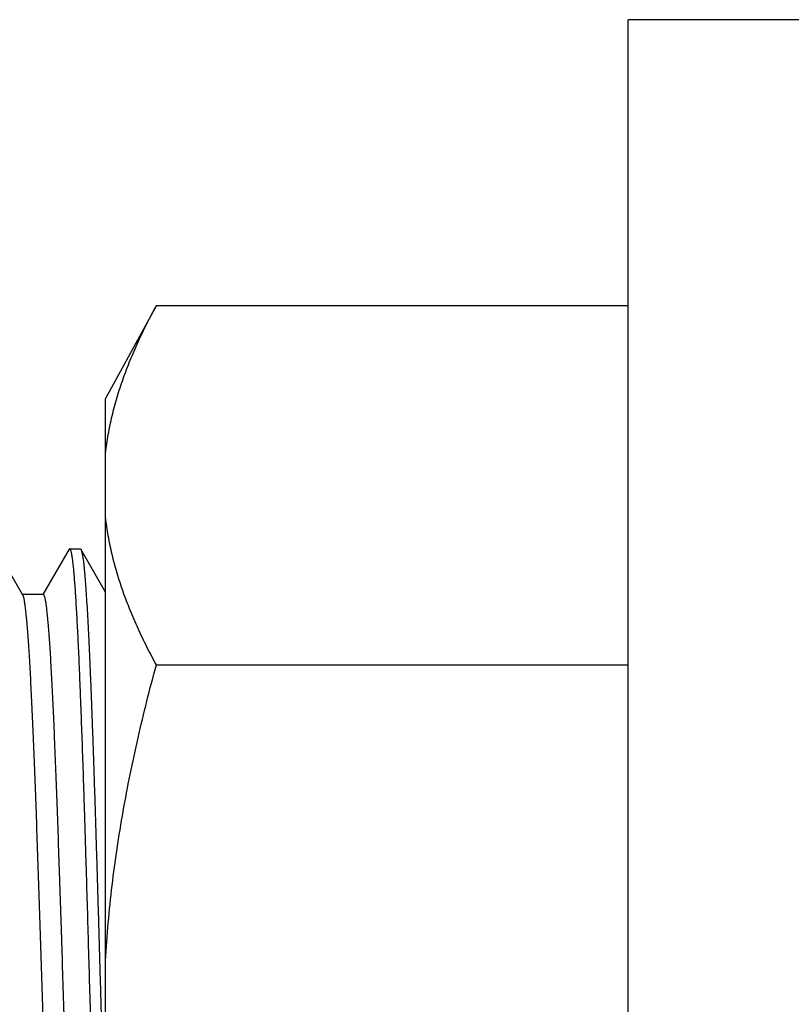
# Model space of a CAD drawing. Units: inches. Extents: x 0 to 11, y 0 to 8.5.
# Drawn here: x 5.4 to 5.9, y 4.6 to 5.2 of the extents above; entities that cross this region are included whole.
import ezdxf

# ---------------------------------------------------------------- set-up
doc = ezdxf.new("R2010")
doc.units = ezdxf.units.IN
doc.header["$LTSCALE"] = 0.605
doc.header["$MEASUREMENT"] = 0
doc.layers.get('0').update_dxf_attribs({"linetype": 'CONTINUOUS'})

msp = doc.modelspace()

# ---------------------------------------------------------------- linework, layer by layer
at = {"color": 7, "linetype": 'Continuous'}
for p, q in [((5.96884, 5.16106), (5.77584, 5.16106)), ((5.77584, 3.97306), (5.77584, 5.16106)), ((5.49684, 4.99206), (5.46684, 4.93706)), ((5.49684, 4.99206), (5.77584, 4.99206)), ((5.46684, 4.19706), (5.46684, 4.93706)), ((5.4179, 4.82088), (5.40223, 4.84798)), ((5.44522, 4.84798), (5.42976, 4.82125)), ((5.4456, 4.84831), (5.44522, 4.84798)), ((5.4456, 4.84831), (5.45183, 4.84831)), ((5.45183, 4.84831), (5.45221, 4.84798)), ((5.46684, 4.82269), (5.45221, 4.84798)), ((5.42998, 4.82125), (5.41769, 4.82125)), ((5.49684, 4.77956), (5.77584, 4.77956))]:
    msp.add_line(p, q, dxfattribs=at)
for points, knots in [([(5.46684, 4.90473), (5.46725, 4.90843), (5.46832, 4.91584), (5.47061, 4.9269), (5.47356, 4.9379), (5.47714, 4.94886), (5.48129, 4.95977), (5.48599, 4.97062), (5.49117, 4.9814), (5.4949, 4.98851), (5.49684, 4.99206)], [0, 0, 0, 0, 0.120338, 0.241641, 0.364167, 0.488118, 0.613629, 0.740772, 0.86957, 1, 1, 1, 1]), ([(5.49684, 4.77956), (5.4949, 4.78311), (5.49117, 4.79022), (5.48599, 4.80101), (5.48129, 4.81185), (5.47714, 4.82276), (5.47356, 4.83372), (5.47061, 4.84473), (5.46832, 4.85578), (5.46725, 4.86319), (5.46684, 4.86689)], [0, 0, 0, 0, 0.13043, 0.259228, 0.386371, 0.511882, 0.635833, 0.758359, 0.879662, 1, 1, 1, 1]), ([(5.46684, 4.31668), (5.4666, 4.32053), (5.46614, 4.32878), (5.46548, 4.34195), (5.46482, 4.35669), (5.46416, 4.37288), (5.4635, 4.39043), (5.46284, 4.40921), (5.46218, 4.42908), (5.46151, 4.44991), (5.46086, 4.47156), (5.4602, 4.49387), (5.45966, 4.51281), (5.45921, 4.52817), (5.45888, 4.53981), (5.45854, 4.55149), (5.4581, 4.56711), (5.45755, 4.5866), (5.45689, 4.60985), (5.45623, 4.6328), (5.45567, 4.65167), (5.45523, 4.66649), (5.4549, 4.67737), (5.45457, 4.68805), (5.45414, 4.70185), (5.45359, 4.71849), (5.45293, 4.73765), (5.45236, 4.75289), (5.45191, 4.76445), (5.45149, 4.77511), (5.45095, 4.7875), (5.45039, 4.79925), (5.44993, 4.80785), (5.4496, 4.81369), (5.44927, 4.8191), (5.44894, 4.82406), (5.44861, 4.82859), (5.44829, 4.83266), (5.44796, 4.83626), (5.44768, 4.83897), (5.44745, 4.84091), (5.44728, 4.84218), (5.44712, 4.84334), (5.44695, 4.84437), (5.44678, 4.84528), (5.44662, 4.84608), (5.44645, 4.84675), (5.44631, 4.84723), (5.44619, 4.84755), (5.44611, 4.84775), (5.44602, 4.84792), (5.44594, 4.84806), (5.44586, 4.84817), (5.44577, 4.84825), (5.44569, 4.8483), (5.44563, 4.84831), (5.4456, 4.84831)], [0, 0, 0, 0, 0.021714, 0.046542, 0.074313, 0.104834, 0.137894, 0.173263, 0.210697, 0.249936, 0.290707, 0.332727, 0.375704, 0.397459, 0.419341, 0.441311, 0.463333, 0.507375, 0.551162, 0.59439, 0.636757, 0.657526, 0.67797, 0.698054, 0.717743, 0.7558, 0.791877, 0.825722, 0.841734, 0.857102, 0.885799, 0.911615, 0.923386, 0.934371, 0.944552, 0.953911, 0.962431, 0.9701, 0.976905, 0.982834, 0.985469, 0.987881, 0.990071, 0.992038, 0.993782, 0.995303, 0.996602, 0.997681, 0.998138, 0.998543, 0.998895, 0.999198, 0.999452, 0.999664, 0.999842, 1, 1, 1, 1]), ([(5.45221, 4.84798), (5.45225, 4.84792), (5.45232, 4.84777), (5.45242, 4.84752), (5.45252, 4.84723), (5.45267, 4.84675), (5.45284, 4.84602), (5.45305, 4.84501), (5.45325, 4.84382), (5.45346, 4.84244), (5.45367, 4.84087), (5.45387, 4.83912), (5.45408, 4.83719), (5.45437, 4.83425), (5.45472, 4.83014), (5.45513, 4.82467), (5.45554, 4.81852), (5.45594, 4.81168), (5.45635, 4.8042), (5.45677, 4.79607), (5.45718, 4.78733), (5.45759, 4.77801), (5.458, 4.76811), (5.45841, 4.75768), (5.45882, 4.74673), (5.45923, 4.7353), (5.45964, 4.72342), (5.46006, 4.71113), (5.46047, 4.69844), (5.46089, 4.6854), (5.46129, 4.67205), (5.4617, 4.65841), (5.46211, 4.64453), (5.46253, 4.63044), (5.46294, 4.61618), (5.46335, 4.60179), (5.46376, 4.58731), (5.46417, 4.57277), (5.46458, 4.55822), (5.46499, 4.54368), (5.46526, 4.53401), (5.4654, 4.52918)], [0, 0, 0, 0, 0.000701, 0.001537, 0.00251, 0.003623, 0.006276, 0.009501, 0.013301, 0.017675, 0.022623, 0.028142, 0.034229, 0.040881, 0.055862, 0.073047, 0.092393, 0.11385, 0.137362, 0.162865, 0.190293, 0.219571, 0.250622, 0.283362, 0.317705, 0.353557, 0.390824, 0.429405, 0.469198, 0.510095, 0.551986, 0.594761, 0.638303, 0.682497, 0.727223, 0.772363, 0.817794, 0.863396, 0.909046, 0.954621, 1, 1, 1, 1]), ([(5.44246, 4.3129), (5.44243, 4.3129), (5.44236, 4.31291), (5.44226, 4.31297), (5.44217, 4.31307), (5.44207, 4.3132), (5.44198, 4.31337), (5.44188, 4.31357), (5.44179, 4.31381), (5.44165, 4.3142), (5.44149, 4.31479), (5.4413, 4.3156), (5.44111, 4.31656), (5.44092, 4.31767), (5.44073, 4.31892), (5.44053, 4.32032), (5.44034, 4.32186), (5.44008, 4.3242), (5.43975, 4.32748), (5.43937, 4.33182), (5.43899, 4.33671), (5.43861, 4.34214), (5.43823, 4.3481), (5.4377, 4.35704), (5.43704, 4.3694), (5.43628, 4.38559), (5.43552, 4.40347), (5.43476, 4.42287), (5.434, 4.44361), (5.43324, 4.4655), (5.43247, 4.48833), (5.43171, 4.51189), (5.43094, 4.53597), (5.43018, 4.56033), (5.42942, 4.58476), (5.42865, 4.60903), (5.42789, 4.6329), (5.42712, 4.65616), (5.42636, 4.67859), (5.4256, 4.69999), (5.42484, 4.72015), (5.42407, 4.73889), (5.42342, 4.75353), (5.4229, 4.7644), (5.42252, 4.77188), (5.42213, 4.77889), (5.42175, 4.7854), (5.42137, 4.7914), (5.42099, 4.79688), (5.42061, 4.80182), (5.42023, 4.80621), (5.41985, 4.81005), (5.41952, 4.8129), (5.41925, 4.8149), (5.41906, 4.81619), (5.41887, 4.81733), (5.41868, 4.81832), (5.41849, 4.81917), (5.41833, 4.81979), (5.41819, 4.82021), (5.4181, 4.82047), (5.418, 4.82069), (5.41793, 4.82082), (5.4179, 4.82088)], [0, 0, 0, 0, 0.000192, 0.000409, 0.00067, 0.000986, 0.001362, 0.001803, 0.00231, 0.002885, 0.004244, 0.005886, 0.007811, 0.010019, 0.01251, 0.015282, 0.018333, 0.021662, 0.029146, 0.037719, 0.047364, 0.058065, 0.069796, 0.082524, 0.110845, 0.142767, 0.178023, 0.216284, 0.257176, 0.300322, 0.345338, 0.391798, 0.439261, 0.48729, 0.535444, 0.583279, 0.630347, 0.676202, 0.720419, 0.762604, 0.802367, 0.839319, 0.873111, 0.888732, 0.903458, 0.917251, 0.930079, 0.941906, 0.952698, 0.962435, 0.971103, 0.978687, 0.985176, 0.988006, 0.990557, 0.992829, 0.994821, 0.996532, 0.997963, 0.998574, 0.999117, 0.999591, 1, 1, 1, 1]), ([(5.4542, 4.31409), (5.45413, 4.31431), (5.45399, 4.31479), (5.4538, 4.31559), (5.45362, 4.31654), (5.45343, 4.31763), (5.45324, 4.31886), (5.45298, 4.32078), (5.45265, 4.32352), (5.45228, 4.32723), (5.4519, 4.33148), (5.45153, 4.33626), (5.45115, 4.34156), (5.45078, 4.34738), (5.45025, 4.35611), (5.44961, 4.36819), (5.44886, 4.384), (5.44811, 4.40147), (5.44736, 4.42044), (5.44661, 4.44073), (5.44586, 4.46217), (5.4451, 4.48455), (5.44435, 4.50768), (5.4436, 4.53135), (5.44284, 4.55533), (5.44209, 4.57943), (5.44134, 4.60341), (5.44058, 4.62706), (5.43983, 4.65017), (5.43908, 4.67253), (5.43832, 4.69394), (5.43757, 4.7142), (5.43682, 4.73313), (5.43607, 4.75056), (5.43543, 4.76407), (5.43491, 4.77401), (5.43453, 4.78078), (5.43416, 4.78707), (5.43378, 4.79285), (5.4334, 4.79812), (5.43303, 4.80287), (5.43265, 4.80708), (5.43233, 4.81026), (5.43207, 4.81252), (5.43188, 4.81402), (5.43169, 4.81538), (5.4315, 4.81659), (5.43131, 4.81767), (5.43113, 4.81861), (5.43094, 4.8194), (5.43078, 4.81997), (5.43065, 4.82036), (5.43055, 4.82059), (5.43046, 4.82079), (5.43036, 4.82096), (5.43027, 4.82109), (5.43018, 4.82118), (5.43008, 4.82124), (5.43001, 4.82125), (5.42998, 4.82125)], [0, 0, 0, 0, 0.001346, 0.002967, 0.004865, 0.007039, 0.009487, 0.01221, 0.01847, 0.025805, 0.034202, 0.043644, 0.054117, 0.065595, 0.078049, 0.105758, 0.136994, 0.171503, 0.208976, 0.249055, 0.29138, 0.335583, 0.381262, 0.427994, 0.475358, 0.522932, 0.57029, 0.617003, 0.662642, 0.706789, 0.749061, 0.789084, 0.826483, 0.860903, 0.892058, 0.906327, 0.919679, 0.93208, 0.943498, 0.953901, 0.963273, 0.971601, 0.978871, 0.982105, 0.985071, 0.987766, 0.99019, 0.992342, 0.99422, 0.995826, 0.997159, 0.997724, 0.998223, 0.998657, 0.999028, 0.999339, 0.999596, 0.99981, 1, 1, 1, 1]), ([(5.46684, 4.60489), (5.46725, 4.61228), (5.46831, 4.62704), (5.4706, 4.64912), (5.47354, 4.67112), (5.47711, 4.69303), (5.48126, 4.71483), (5.48752, 4.74376), (5.49295, 4.76529), (5.49684, 4.77956)], [0, 0, 0, 0, 0.125001, 0.250007, 0.375009, 0.500011, 0.625012, 0.750013, 1, 1, 1, 1])]:
    msp.add_open_spline(points, degree=3, knots=knots, dxfattribs=at)

doc.saveas('drawing.dxf')
